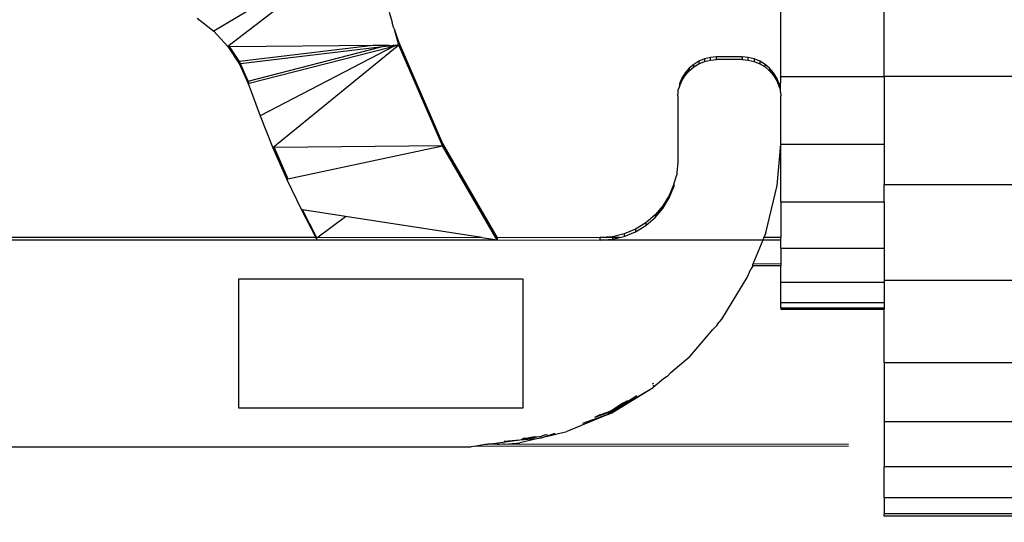
# Model space of a CAD drawing. Units: millimetres. Extents: x 1622 to 19422, y 736 to 15536.
# Drawn here: x 9653 to 9691, y 8526 to 8546 of the extents above; entities that cross this region are included whole.
import ezdxf

# ---------------------------------------------------------------- set-up
doc = ezdxf.new("R2010")
doc.units = ezdxf.units.MM
doc.layers.add('wymiary 100 strefy', color=5, linetype='Continuous')
doc.styles.get("Standard").update_dxf_attribs({"font": 'arial.ttf'})
doc.dimstyles.new('FK_rzuty 100_STREFY', dxfattribs={"dimscale": 100, "dimtxt": 4, "dimasz": 2.5, "dimexe": 1.25, "dimexo": 0.625, "dimgap": 1, "dimtad": 1, "dimdec": 1, "dimlfac": 0.001, "dimrnd": 0.01, "dimzin": 1, "dimdsep": 46, "dimtxsty": 'Standard', "dimblk": 'OBLIQUE', "dimcen": 2.5, "dimadec": 0, "dimazin": 0, "dimtfac": 1, "dimtdec": 1, "dimtmove": 0, "dimatfit": 3, "dimfxl": 1, "dimarcsym": 0})

# ---------------------------------------------------------------- blocks, each defined once
blk = doc.blocks.new('_Oblique')
at = {"color": 0, "linetype": 'ByBlock', "lineweight": -2}
blk.add_line((-0.5, -0.5), (0.5, 0.5), dxfattribs=at)
blk = doc.blocks.new('*D7')
at = {"layer": 'Defpoints', "color": 0, "transparency": 16777216}
for p in [(7325.25, 10520.049), (9832.464, 10520.049), (9840.207, 5680.555)]:
    blk.add_point(p, dxfattribs=at)
at = {"layer": 'wymiary 100 strefy', "color": 0, "lineweight": -2, "transparency": 16777216}
for p, q in [((9769.964, 10520.049), (7200.25, 10520.049)), ((7325.25, 5680.555), (7325.25, 10520.049)), ((9777.707, 5680.555), (7200.25, 5680.555))]:
    blk.add_line(p, q, dxfattribs=at)
at = {"layer": 'wymiary 100 strefy', "color": 0, "lineweight": -2, "transparency": 16777216, "xscale": 250, "yscale": 250, "zscale": 250}
for p, rotation in [((7325.25, 10520.049), 90), ((7325.25, 5680.555), 270)]:
    blk.add_blockref('_Oblique', p, dxfattribs=dict(at, rotation=rotation))
at = {"layer": 'wymiary 100 strefy', "color": 0, "transparency": 16777216, "insert": (7021.02, 8100.302), "char_height": 400, "attachment_point": 5, "rotation": 90}
blk.add_mtext('4.8 m', dxfattribs=at)

msp = doc.modelspace()

# ---------------------------------------------------------------- linework, layer by layer
for p, q in [((9666.756, 8548.832), (9660.812, 8545.275)), ((9666.756, 8548.832), (9661.353, 8544.688)), ((9682.785, 8543.519), (9682.785, 8546.459)), ((9686.785, 8543.517), (9686.785, 8546.459)), ((9667.599, 8546.017), (9667.711, 8545.67)), ((9660.169, 8545.776), (9660.812, 8545.275)), ((9667.711, 8545.67), (9667.721, 8545.607)), ((9667.785, 8545.393), (9667.721, 8545.607)), ((9660.812, 8545.275), (9661.353, 8544.688)), ((9667.785, 8545.393), (9667.81, 8545.329)), ((9667.81, 8545.329), (9667.82, 8545.296)), ((9667.82, 8545.296), (9667.981, 8544.839)), ((9667.953, 8544.832), (9667.82, 8545.296)), ((9661.419, 8544.689), (9667.084, 8544.732)), ((9667.084, 8544.732), (9661.806, 8544.102)), ((9667.981, 8544.739), (9663.098, 8540.764)), ((9667.084, 8544.732), (9667.577, 8544.736)), ((9667.248, 8544.652), (9667.577, 8544.736)), ((9667.725, 8544.708), (9667.248, 8544.652)), ((9667.577, 8544.736), (9667.725, 8544.708)), ((9667.725, 8544.708), (9667.588, 8544.639)), ((9667.782, 8544.737), (9667.725, 8544.708)), ((9667.802, 8544.693), (9667.725, 8544.708)), ((9667.857, 8544.738), (9667.802, 8544.693)), ((9667.802, 8544.693), (9667.837, 8544.722)), ((9667.874, 8544.712), (9667.802, 8544.693)), ((9667.837, 8544.722), (9667.874, 8544.712)), ((9667.874, 8544.712), (9667.897, 8544.738)), ((9667.981, 8544.739), (9667.897, 8544.738)), ((9667.953, 8544.832), (9667.981, 8544.839)), ((9667.981, 8544.739), (9667.953, 8544.832)), ((9667.981, 8544.839), (9669.673, 8540.922)), ((9667.981, 8544.839), (9667.981, 8544.739)), ((9669.643, 8540.9), (9667.981, 8544.739)), ((9661.353, 8544.688), (9661.419, 8544.689)), ((9661.353, 8544.688), (9661.806, 8544.003)), ((9661.806, 8544.102), (9661.419, 8544.689)), ((9667.248, 8544.652), (9661.848, 8544.008)), ((9662.144, 8543.345), (9667.248, 8544.652)), ((9667.588, 8544.639), (9662.176, 8543.256)), ((9667.802, 8544.693), (9662.602, 8541.997)), ((9667.802, 8544.693), (9667.588, 8544.639)), ((9661.806, 8544.003), (9661.806, 8544.102)), ((9661.848, 8544.008), (9661.806, 8544.102)), ((9661.848, 8544.008), (9661.806, 8544.003)), ((9661.806, 8544.003), (9662.143, 8543.248)), ((9662.144, 8543.345), (9661.848, 8544.008)), ((9679.404, 8543.992), (9679.225, 8543.839)), ((9679.604, 8544.115), (9679.404, 8543.992)), ((9679.404, 8543.89), (9679.604, 8544.013)), ((9679.404, 8543.89), (9679.404, 8543.992)), ((9679.822, 8544.205), (9679.604, 8544.115)), ((9679.604, 8544.115), (9679.604, 8544.013)), ((9679.604, 8544.013), (9679.822, 8544.103)), ((9680.051, 8544.26), (9679.822, 8544.205)), ((9679.822, 8544.205), (9679.822, 8544.103)), ((9679.822, 8544.103), (9680.051, 8544.158)), ((9680.285, 8544.278), (9680.051, 8544.26)), ((9680.051, 8544.158), (9680.051, 8544.26)), ((9680.051, 8544.158), (9680.285, 8544.176)), ((9680.285, 8544.176), (9680.285, 8544.278)), ((9681.285, 8544.278), (9680.285, 8544.278)), ((9681.285, 8544.176), (9680.285, 8544.176)), ((9681.285, 8544.278), (9681.285, 8544.176)), ((9681.52, 8544.26), (9681.285, 8544.278)), ((9681.285, 8544.176), (9681.52, 8544.158)), ((9681.52, 8544.158), (9681.52, 8544.26)), ((9681.749, 8544.205), (9681.52, 8544.26)), ((9681.52, 8544.158), (9681.749, 8544.103)), ((9681.966, 8544.115), (9681.749, 8544.205)), ((9681.749, 8544.205), (9681.749, 8544.103)), ((9681.749, 8544.103), (9681.966, 8544.013)), ((9682.167, 8543.992), (9681.966, 8544.115)), ((9681.966, 8544.115), (9681.966, 8544.013)), ((9681.966, 8544.013), (9682.167, 8543.89)), ((9682.167, 8543.89), (9682.167, 8543.992)), ((9682.346, 8543.839), (9682.167, 8543.992)), ((9679.072, 8543.66), (9678.949, 8543.459)), ((9678.949, 8543.357), (9679.072, 8543.558)), ((9679.225, 8543.839), (9679.072, 8543.66)), ((9679.072, 8543.558), (9679.225, 8543.737)), ((9679.072, 8543.558), (9679.072, 8543.66)), ((9679.225, 8543.737), (9679.404, 8543.89)), ((9679.225, 8543.839), (9679.225, 8543.737)), ((9682.167, 8543.89), (9682.346, 8543.737)), ((9682.499, 8543.66), (9682.346, 8543.839)), ((9682.346, 8543.839), (9682.346, 8543.737)), ((9682.346, 8543.737), (9682.499, 8543.558)), ((9682.499, 8543.558), (9682.499, 8543.66)), ((9682.622, 8543.459), (9682.499, 8543.66)), ((9682.499, 8543.558), (9682.622, 8543.357)), ((9662.143, 8543.248), (9662.144, 8543.345)), ((9662.176, 8543.256), (9662.143, 8543.248)), ((9662.143, 8543.248), (9662.602, 8541.997)), ((9662.176, 8543.256), (9662.144, 8543.345)), ((9678.949, 8543.459), (9678.859, 8543.242)), ((9678.859, 8543.14), (9678.949, 8543.357)), ((9678.859, 8543.242), (9678.859, 8543.14)), ((9678.949, 8543.459), (9678.949, 8543.357)), ((9682.712, 8543.242), (9682.622, 8543.459)), ((9682.622, 8543.459), (9682.622, 8543.357)), ((9682.622, 8543.357), (9682.712, 8543.14)), ((9682.712, 8543.242), (9682.712, 8543.14)), ((9682.767, 8543.013), (9682.785, 8543.519)), ((9682.785, 8543.519), (9686.785, 8543.517)), ((9696.785, 8543.517), (9686.785, 8543.517)), ((9686.785, 8543.517), (9686.785, 8540.899)), ((9678.785, 8542.778), (9678.804, 8542.911)), ((9678.859, 8543.14), (9678.804, 8543.013)), ((9678.804, 8542.911), (9678.804, 8543.013)), ((9682.767, 8543.013), (9682.712, 8543.14)), ((9682.767, 8542.911), (9682.767, 8543.013)), ((9682.767, 8542.911), (9682.785, 8542.778)), ((9678.785, 8542.778), (9678.785, 8540.176)), ((9682.785, 8540.899), (9682.785, 8542.778)), ((9662.602, 8541.997), (9663.098, 8540.764)), ((9669.643, 8540.9), (9669.673, 8540.922)), ((9669.673, 8540.831), (9669.643, 8540.9)), ((9669.673, 8540.922), (9671.785, 8537.268)), ((9669.673, 8540.922), (9669.673, 8540.831)), ((9682.638, 8539.299), (9682.785, 8540.899)), ((9682.785, 8540.899), (9686.785, 8540.899)), ((9682.785, 8538.663), (9682.785, 8540.899)), ((9686.785, 8540.899), (9686.785, 8539.343)), ((9663.144, 8540.765), (9663.098, 8540.764)), ((9663.098, 8540.764), (9663.632, 8539.551)), ((9669.673, 8540.831), (9663.144, 8540.765)), ((9663.144, 8540.765), (9663.674, 8539.56)), ((9663.674, 8539.56), (9669.673, 8540.831)), ((9671.738, 8537.268), (9669.673, 8540.831)), ((9678.785, 8540.176), (9678.748, 8539.809)), ((9678.748, 8539.809), (9678.748, 8539.707)), ((9663.632, 8539.551), (9663.674, 8539.56)), ((9663.632, 8539.551), (9664.203, 8538.358)), ((9678.638, 8539.351), (9678.748, 8539.707)), ((9678.638, 8539.351), (9678.458, 8538.916)), ((9678.458, 8538.815), (9678.638, 8539.249)), ((9678.638, 8539.351), (9678.638, 8539.249)), ((9682.198, 8537.468), (9682.638, 8539.299)), ((9686.785, 8539.343), (9696.785, 8539.343)), ((9686.785, 8538.663), (9686.785, 8539.343)), ((9678.458, 8538.916), (9678.212, 8538.515)), ((9678.212, 8538.413), (9678.458, 8538.815)), ((9678.458, 8538.916), (9678.458, 8538.815)), ((9682.785, 8538.663), (9686.785, 8538.663)), ((9682.785, 8538.663), (9682.785, 8537.278)), ((9686.785, 8538.663), (9686.785, 8536.866)), ((9664.203, 8538.358), (9664.76, 8537.278)), ((9664.25, 8538.35), (9664.203, 8538.358)), ((9664.808, 8537.268), (9664.25, 8538.35)), ((9665.908, 8538.094), (9664.25, 8538.35)), ((9678.212, 8538.515), (9677.907, 8538.157)), ((9677.907, 8538.055), (9678.212, 8538.413)), ((9678.212, 8538.515), (9678.212, 8538.413)), ((9664.808, 8537.268), (9665.908, 8538.094)), ((9671.193, 8537.278), (9665.908, 8538.094)), ((9677.549, 8537.851), (9677.147, 8537.605)), ((9677.907, 8538.157), (9677.549, 8537.851)), ((9677.549, 8537.749), (9677.907, 8538.055)), ((9677.549, 8537.851), (9677.549, 8537.749)), ((9677.907, 8538.157), (9677.907, 8538.055)), ((9677.147, 8537.605), (9676.712, 8537.425)), ((9676.712, 8537.323), (9677.147, 8537.504)), ((9677.147, 8537.504), (9677.549, 8537.749)), ((9677.147, 8537.605), (9677.147, 8537.504)), ((9682.198, 8537.468), (9682.119, 8537.278)), ((9627.038, 8537.187), (9664.808, 8537.187)), ((9664.76, 8537.278), (9627.063, 8537.278)), ((9664.76, 8537.278), (9664.808, 8537.187)), ((9664.808, 8537.268), (9664.76, 8537.278)), ((9671.193, 8537.278), (9664.808, 8537.268)), ((9664.808, 8537.187), (9664.808, 8537.268)), ((9664.808, 8537.187), (9671.785, 8537.187)), ((9671.193, 8537.278), (9671.785, 8537.187)), ((9671.785, 8537.268), (9671.738, 8537.268)), ((9671.785, 8537.187), (9671.738, 8537.268)), ((9675.785, 8537.278), (9671.785, 8537.268)), ((9671.785, 8537.268), (9671.785, 8537.187)), ((9671.785, 8537.187), (9675.785, 8537.177)), ((9676.255, 8537.315), (9675.785, 8537.278)), ((9675.785, 8537.177), (9675.785, 8537.278)), ((9676.255, 8537.278), (9675.785, 8537.278)), ((9675.785, 8537.177), (9676.255, 8537.213)), ((9682.077, 8537.177), (9675.785, 8537.177)), ((9676.712, 8537.425), (9676.255, 8537.315)), ((9676.255, 8537.315), (9676.255, 8537.278)), ((9676.524, 8537.278), (9676.255, 8537.278)), ((9676.255, 8537.213), (9676.524, 8537.278)), ((9676.255, 8537.278), (9676.255, 8537.213)), ((9676.524, 8537.278), (9676.712, 8537.323)), ((9676.712, 8537.425), (9676.712, 8537.323)), ((9682.077, 8537.177), (9681.694, 8536.252)), ((9682.119, 8537.278), (9682.077, 8537.177)), ((9682.785, 8537.177), (9682.077, 8537.177)), ((9682.785, 8537.278), (9682.119, 8537.278)), ((9682.785, 8537.177), (9682.785, 8537.278)), ((9682.785, 8536.866), (9682.785, 8537.177)), ((9682.785, 8536.866), (9686.785, 8536.866)), ((9682.785, 8536.866), (9682.785, 8536.263)), ((9686.785, 8536.866), (9686.785, 8535.613)), ((9681.477, 8535.729), (9681.615, 8536.062)), ((9681.694, 8536.192), (9681.615, 8536.062)), ((9682.785, 8536.263), (9681.694, 8536.252)), ((9681.694, 8536.192), (9681.694, 8536.252)), ((9682.785, 8536.192), (9681.694, 8536.192)), ((9682.785, 8536.263), (9682.785, 8536.192)), ((9682.785, 8535.552), (9682.785, 8536.192)), ((9661.785, 8535.677), (9672.785, 8535.677)), ((9661.785, 8530.666), (9661.785, 8535.677)), ((9672.785, 8535.677), (9672.785, 8530.666)), ((9680.494, 8534.123), (9681.477, 8535.729)), ((9682.785, 8535.552), (9686.785, 8535.552)), ((9682.785, 8534.753), (9682.785, 8535.552)), ((9696.785, 8535.613), (9686.785, 8535.613)), ((9686.785, 8535.613), (9686.785, 8535.552)), ((9686.785, 8535.552), (9686.785, 8534.753)), ((9686.785, 8534.753), (9682.785, 8534.753)), ((9682.785, 8534.561), (9682.785, 8534.753)), ((9682.785, 8534.561), (9682.785, 8534.505)), ((9682.785, 8534.561), (9686.785, 8534.561)), ((9682.785, 8534.505), (9686.785, 8534.505)), ((9686.785, 8534.753), (9686.785, 8534.561)), ((9686.785, 8534.561), (9686.785, 8534.505)), ((9686.785, 8532.425), (9686.785, 8534.505)), ((9680.321, 8533.921), (9680.494, 8534.123)), ((9679.271, 8532.691), (9680.144, 8533.713)), ((9680.28, 8533.854), (9680.144, 8533.713)), ((9680.321, 8533.921), (9680.28, 8533.854)), ((9678.524, 8532.053), (9679.271, 8532.691)), ((9696.785, 8532.425), (9686.785, 8532.425)), ((9686.785, 8532.425), (9686.785, 8530.155)), ((9678.235, 8531.807), (9677.839, 8531.468)), ((9678.374, 8531.896), (9678.235, 8531.807)), ((9678.374, 8531.896), (9678.524, 8532.053)), ((9676.074, 8530.42), (9677.839, 8531.468)), ((9676.233, 8530.485), (9677.839, 8531.468)), ((9677.84, 8531.625), (9677.793, 8531.595)), ((9677.84, 8531.553), (9677.814, 8531.537)), ((9677.202, 8531.144), (9676.074, 8530.42)), ((9676.663, 8530.869), (9676.854, 8530.967)), ((9672.785, 8530.666), (9661.785, 8530.666)), ((9676.201, 8530.573), (9676.233, 8530.586)), ((9676.663, 8530.869), (9676.233, 8530.586)), ((9676.074, 8530.42), (9674.494, 8529.764)), ((9676.074, 8530.42), (9675.101, 8530.073)), ((9676.074, 8530.491), (9675.561, 8530.308)), ((9675.773, 8530.416), (9675.561, 8530.308)), ((9675.773, 8530.416), (9676.201, 8530.573)), ((9676.201, 8530.573), (9676.074, 8530.491)), ((9676.074, 8530.42), (9676.233, 8530.485)), ((9686.785, 8530.155), (9696.785, 8530.155)), ((9686.785, 8530.155), (9686.785, 8528.403)), ((9673.5, 8529.574), (9672.663, 8529.426)), ((9673.096, 8529.53), (9672.663, 8529.426)), ((9673.321, 8529.482), (9672.663, 8529.324)), ((9673.321, 8529.482), (9672.663, 8529.426)), ((9672.844, 8529.503), (9672.76, 8529.489)), ((9672.844, 8529.503), (9673.096, 8529.53)), ((9673.249, 8529.567), (9673.096, 8529.53)), ((9673.249, 8529.567), (9673.5, 8529.574)), ((9673.5, 8529.503), (9673.321, 8529.482)), ((9673.664, 8529.633), (9673.5, 8529.574)), ((9673.693, 8529.572), (9673.5, 8529.503)), ((9673.664, 8529.633), (9673.74, 8529.645)), ((9673.693, 8529.572), (9674.494, 8529.764)), ((9674.023, 8529.689), (9673.693, 8529.572)), ((9616.785, 8529.177), (9670.785, 8529.177)), ((9670.959, 8529.204), (9670.785, 8529.177)), ((9671.331, 8529.263), (9670.959, 8529.204)), ((9685.397, 8529.192), (9670.959, 8529.204)), ((9671.407, 8529.263), (9671.331, 8529.263)), ((9671.427, 8529.278), (9671.407, 8529.263)), ((9671.539, 8529.278), (9671.427, 8529.278)), ((9672.663, 8529.426), (9671.539, 8529.278)), ((9671.794, 8529.263), (9671.539, 8529.278)), ((9671.884, 8529.263), (9671.794, 8529.263)), ((9672.001, 8529.278), (9671.884, 8529.263)), ((9672.069, 8529.278), (9672.001, 8529.278)), ((9672.663, 8529.426), (9672.062, 8529.379)), ((9672.069, 8529.278), (9672.663, 8529.324)), ((9685.397, 8529.263), (9672.069, 8529.278)), ((9686.785, 8527.204), (9686.785, 8528.403)), ((9696.785, 8528.403), (9686.785, 8528.403)), ((9686.785, 8527.204), (9696.785, 8527.204)), ((9686.785, 8527.204), (9686.785, 8526.581)), ((9686.785, 8526.49), (9686.785, 8526.581)), ((9696.785, 8526.581), (9686.785, 8526.581)), ((9696.785, 8526.49), (9686.785, 8526.49))]:
    msp.add_line(p, q)

# ---------------------------------------------------------------- dimensions: what is measured, and where the dimension line sits
at = {"layer": 'wymiary 100 strefy'}
dim = msp.add_linear_dim(base=(7325.25, 10520.049), p1=(9840.207, 5680.555), p2=(9832.464, 10520.049), angle=90, dimstyle='FK_rzuty 100_STREFY', override={"dimpost": ' m'}, dxfattribs=at)
dim.commit()
dim.dimension.update_dxf_attribs({"geometry": '*D7', "text_midpoint": (7021.02, 8100.302)})

doc.saveas('drawing.dxf')
